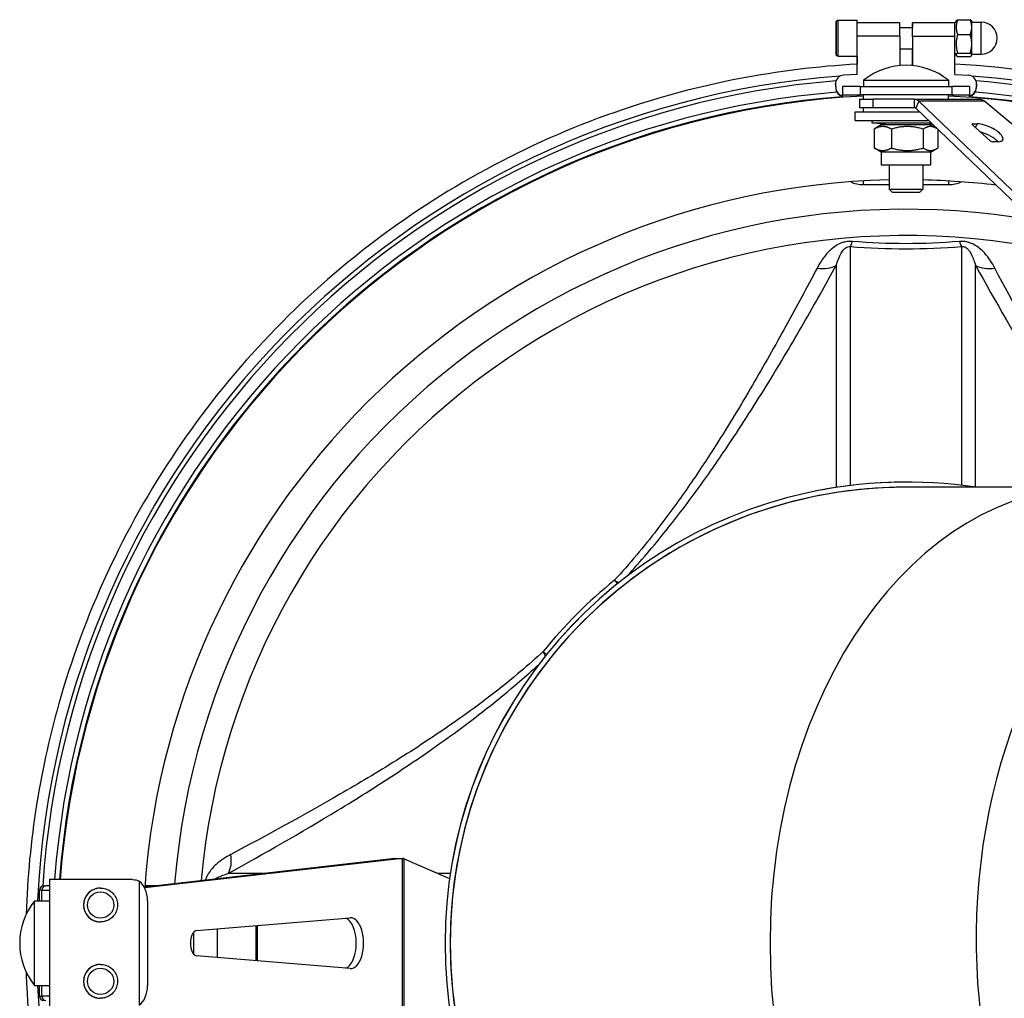
# Model space of a CAD drawing. Units: millimetres. Extents: x -10178 to 19189, y -1012 to 13356.
# Drawn here: x -9255 to -9023, y -576 to -345 of the extents above; entities that cross this region are included whole.
import ezdxf

# ---------------------------------------------------------------- set-up
doc = ezdxf.new("R2010")
doc.units = ezdxf.units.MM
doc.linetypes.add('L.PUNKTOWA_C', pattern=[210.526293, 131.578995, -32.894699, 13.1579, -32.894699])
doc.layers.add('Kontur ERGO', color=40, linetype='Continuous', lineweight=30)
doc.layers.add('Znacznik środka (ISO)', color=40, linetype='L.PUNKTOWA_C', lineweight=9)

# ---------------------------------------------------------------- blocks, each defined once
blk = doc.blocks.new('ERGO LUX-D_2 #4')
at = {"layer": 'Kontur ERGO'}
for p, q in [((-1902.98, 217.65), (-1898.48, 217.65)), ((-1888.48, 216.99), (-1898.48, 217)), ((-1875.48, 216.99), (-1885.48, 216.99)), ((-1875.48, 216.84), (-1875.13, 217.46)), ((-1874.81, 217.75), (-1871.84, 217.75)), ((-1871.48, 217.39), (-1871.52, 217.46)), ((-1871.48, 217.14), (-1869.23, 217.14)), ((-1903.48, 213.4), (-1903.48, 215.4)), ((-1903.48, 215.4), (-1903.48, 215.4)), ((-1903.48, 215.4), (-1903.48, 213.4)), ((-1888.48, 213.84), (-1898.48, 213.84)), ((-1888.48, 215.89), (-1885.48, 215.89)), ((-1888.48, 213.84), (-1888.48, 206.93)), ((-1885.48, 213.84), (-1885.48, 206.93)), ((-1885.48, 213.84), (-1875.48, 213.83)), ((-1885.48, 213.71), (-1885.48, 206.93)), ((-1875.48, 204.8), (-1875.48, 213.83)), ((-1874.81, 214.23), (-1871.84, 214.23)), ((-1903.48, 211.4), (-1903.48, 213.4)), ((-1903.48, 213.4), (-1903.48, 211.4)), ((-1903.48, 213.4), (-1903.48, 213.4)), ((-1903.48, 211.4), (-1903.48, 211.4)), ((-1903.48, 211.4), (-1903.48, 211.4)), ((-1898.48, 204.8), (-1898.48, 211.59)), ((-1902.98, 209.15), (-1898.48, 209.15)), ((-1898.48, 204.8), (-1898.48, 210.38)), ((-1898.48, 209.15), (-1898.48, 207.27)), ((-1898.48, 209.15), (-1898.48, 207.27)), ((-1888.48, 210.89), (-1885.48, 210.89)), ((-1885.48, 206.93), (-1885.48, 210.89)), ((-1885.48, 206.93), (-1885.48, 210.89)), ((-1875.48, 209.94), (-1875.13, 209.33)), ((-1874.81, 209.88), (-1871.84, 209.88)), ((-1874.81, 209.04), (-1871.84, 209.04)), ((-1871.48, 209.39), (-1871.52, 209.33)), ((-1871.48, 209.64), (-1869.23, 209.64)), ((-1885.48, 207.58), (-1885.48, 207.58)), ((-1898.48, 204.8), (-1901.69, 204.66)), ((-1875.48, 204.8), (-1872.27, 204.66)), ((-1903.61, 202.68), (-1903.61, 202.56)), ((-1903.6, 202.47), (-1903.6, 202.59)), ((-1903.6, 202.59), (-1903.56, 201.66)), ((-1903.6, 202.47), (-1903.59, 202.22)), ((-1903.59, 202.22), (-1903.56, 201.54)), ((-1901.99, 202), (-1901.99, 200)), ((-1897.8, 202), (-1901.99, 202)), ((-1897.8, 202), (-1897.8, 200)), ((-1897.8, 202), (-1876.19, 202)), ((-1896.99, 203.49), (-1876.99, 203.49)), ((-1896.99, 203.49), (-1896.99, 202)), ((-1876.99, 203.49), (-1876.99, 202)), ((-1876.19, 202), (-1876.19, 200)), ((-1871.99, 202), (-1876.19, 202)), ((-1871.99, 202), (-1871.99, 200)), ((-1870.37, 202.59), (-1870.41, 201.66)), ((-1870.38, 202.22), (-1870.41, 201.54)), ((-1870.38, 202.22), (-1870.37, 202.47)), ((-1870.37, 202.59), (-1870.37, 202.47)), ((-1870.36, 202.68), (-1870.36, 202.56)), ((-1903.56, 201.66), (-1903.56, 201.54)), ((-1901.99, 200), (-1897.8, 200)), ((-1901.99, 199.44), (-1901.99, 200)), ((-1876.19, 200), (-1897.8, 200)), ((-1896.99, 199), (-1896.99, 200)), ((-1876.99, 199), (-1876.99, 200)), ((-1876.19, 200), (-1871.99, 200)), ((-1871.99, 199.44), (-1871.99, 200)), ((-1870.41, 201.54), (-1870.41, 201.66)), ((-1897.99, 199), (-1894.77, 199)), ((-1897.99, 199), (-1897.99, 197)), ((-1885.08, 199), (-1894.77, 199)), ((-1894.77, 197), (-1894.77, 199)), ((-1885.08, 199), (-1885.08, 197)), ((-1885.08, 199), (-1869.52, 199)), ((-1883.96, 198.54), (-1884.71, 196.85)), ((-1868.38, 198.54), (-1883.96, 198.54)), ((-1795.87, 114.22), (-1883.96, 198.54)), ((-1868.38, 198.54), (-1767.6, 114.22)), ((-1898.99, 196), (-1883.83, 196)), ((-1898.99, 194), (-1898.99, 196)), ((-1894.77, 197), (-1897.99, 197)), ((-1896.99, 196), (-1896.99, 197)), ((-1885.08, 197), (-1894.77, 197)), ((-1796.62, 112.52), (-1884.71, 196.85)), ((-1898.99, 194), (-1881.74, 194)), ((-1894.99, 194), (-1895.06, 193.4)), ((-1895.06, 193.4), (-1881.12, 193.4)), ((-1891.16, 192.95), (-1895.06, 193.4)), ((-1892.81, 192.95), (-1894.3, 192.09)), ((-1881.18, 192.95), (-1892.81, 192.95)), ((-1882.83, 192.95), (-1880.88, 193.18)), ((-1881.18, 192.95), (-1879.83, 192.17)), ((-1871.35, 192.98), (-1871.25, 193.2)), ((-1867.12, 189.19), (-1871.3, 192.93)), ((-1871.25, 193.2), (-1870.19, 193.2)), ((-1870.59, 192.29), (-1870.19, 193.2)), ((-1894.49, 191.97), (-1894.49, 187.49)), ((-1890.42, 191.97), (-1890.42, 187.49)), ((-1882.92, 191.97), (-1882.92, 187.49)), ((-1879.5, 191.85), (-1879.5, 187.49)), ((-1865.41, 188.93), (-1866.47, 188.93)), ((-1892.81, 186.51), (-1894.3, 187.37)), ((-1881.18, 186.51), (-1892.81, 186.51)), ((-1892.81, 186.51), (-1892.81, 183.45)), ((-1881.18, 186.51), (-1879.69, 187.37)), ((-1881.18, 186.51), (-1881.18, 183.45)), ((-1881.18, 183.45), (-1892.81, 183.45)), ((-1890.99, 183.45), (-1890.99, 177.8)), ((-1882.99, 183.45), (-1882.99, 177.8)), ((-1896.99, 178.86), (-1896.99, 179.72)), ((-1896.99, 178.86), (-1890.99, 178.86)), ((-1882.99, 178.86), (-1876.99, 178.86)), ((-1876.99, 179.72), (-1876.99, 178.86)), ((-1890.99, 177.8), (-1882.99, 177.8)), ((-1890.19, 177), (-1890.99, 177.8)), ((-1883.79, 177), (-1890.19, 177)), ((-1883.79, 177), (-1882.99, 177.8)), ((-1900.09, 107.91), (-1900.09, 164.25)), ((-1873.91, 164.25), (-1873.9, 107.97)), ((-1903.42, 159.83), (-1903.42, 107.45)), ((-1870.57, 107.52), (-1870.58, 159.83)), ((-1886.99, 107.5), (-1887, 107.5)), ((-1843.05, 107.5), (-1886.99, 107.5)), ((-1886.78, 108.72), (-1886.78, 108.72)), ((-1910.52, 106.12), (-1910.52, 106.12)), ((-1900.09, 106.7), (-1900.09, 106.7)), ((-2007.56, 19.98), (-2066.51, 13.21)), ((-2005.83, 19.98), (-2066.5, 13.01)), ((-2007.56, 19.98), (-2005.83, 19.98)), ((-2007.45, 19.98), (-2005.79, 19.98)), ((-2005.83, 19.98), (-2005.83, -19.98)), ((-2005.35, 19.87), (-1994.62, 15.22)), ((-2005.35, -19.87), (-2005.35, 19.87)), ((-2038.52, 16.42), (-2046.83, 16.42)), ((-1994.45, 16.42), (-1997.4, 16.42)), ((-2069.36, 15), (-2088.99, 15)), ((-2088.99, 15), (-2088.99, -15)), ((-2067.8, 14.6), (-2067.8, -14.6)), ((-2090.75, 12.5), (-2091.29, 12.5)), ((-2091.29, 10), (-2091.29, 12.5)), ((-2090.75, 12.5), (-2088.99, 12.5)), ((-2090.75, 10), (-2090.75, 12.5)), ((-2090.29, 13.5), (-2089.83, 13.5)), ((-2088.99, 13.5), (-2089.83, 13.5)), ((-2076.92, 13), (-2076.92, 13)), ((-2063.96, 13.5), (-2066.49, 13.5)), ((-2092.48, -10), (-2092.48, 10)), ((-2092.48, 10), (-2088.99, 10)), ((-2065.85, 10), (-2065.85, -10)), ((-2076.92, 5), (-2076.92, 5)), ((-2054.27, 3), (-2018.05, 5.99)), ((-2054.94, -2.63), (-2054.94, 2.63)), ((-2049.38, -3.4), (-2049.38, 3.4)), ((-2040.32, 4.15), (-2040.32, -4.15)), ((-2040.01, 4.18), (-2040.01, -4.18)), ((-2018.05, -5.99), (-2054.27, -3)), ((-2076.92, -5), (-2076.92, -5)), ((-2092.48, -10), (-2088.99, -10)), ((-2091.29, -12.5), (-2091.29, -10)), ((-2090.75, -12.5), (-2090.75, -10)), ((-2091.29, -12.5), (-2090.75, -12.5)), ((-2088.99, -12.5), (-2090.75, -12.5)), ((-2076.92, -13), (-2076.92, -13))]:
    blk.add_line(p, q, dxfattribs=at)
for centre, radius, start, end in [((-1869.23, 213.39), 3.75, 269.9954, 89.9954), ((-1886.99, 191), 16, 51.3178, 128.6822), ((-1887, 0), 205.04, 36.2519, 85.6574), ((-1886.99, 0), 200, 92.866, 175.6988), ((-1886.99, 0), 200, 37.3188, 87.134), ((-1887, 0), 201.31, 37.0344, 85.3456), ((-1887, 0), 200.16, 37.2834, 85.7004), ((-1886.99, 0), 180, 91.2733, 175.8427), ((-1886.99, 0), 180, 83.2399, 88.7267), ((-1886.99, 0), 107.5, 90.0009, 270), ((-1886.78, -0.98), 109.7, 90.0009, 102.5), ((-1886.78, -0.98), 109.7, 81.434, 102.5), ((-1886.78, -0.98), 108.5, 88.8023, 102.5), ((-1887, 0), 107.5, 90.0009, 101.3724), ((-1886.99, 0), 107.5, 90, 90.0009), ((-1886.78, -0.98), 108.5, 88.8023, 90.0008), ((-1887, 0), 108.7, 102.5, 257.5), ((-1886.99, 0), 108.7, 102.5, 257.5), ((-1886.99, 0), 107.5, 102.5, 257.5), ((-1887, 0), 109.75, 128.7799, 141.2201), ((-2090.29, 12.5), 1, 90, 180), ((-2079.99, 0), 16, 141.3178, 218.6822), ((-2090.29, -12.5), 1, 180, 270)]:
    blk.add_arc(centre, radius, start, end, dxfattribs=at)
for centre, major_axis, ratio in [((-1903.48, 213.4), (0, 3.75), 0.000037), ((-2076.92, 9), (0, 3.1), 0.999983), ((-2076.92, -9), (0, 3.1), 0.999983)]:
    blk.add_ellipse(centre, major_axis=major_axis, ratio=ratio, dxfattribs=at)
for centre, major_axis, ratio, start_param, end_param in [((-1902.98, 213.4), (0, -4.25), 0.000037, 6.282756, 9.424349), ((-1898.48, 213.4), (0, 4.25), 0.000037, 4.274685, 6.282756), ((-1888.48, 213.39), (0, 3.6), 0.000037, 4.835089, 6.282756), ((-1885.48, 213.39), (0, 3.6), 0.000037, 4.835307, 7.086334), ((-1885.48, 213.39), (0, 2.6), 0.000037, 4.835307, 6.561432), ((-1875.48, 213.39), (0, 3.6), 0.000037, 4.835307, 6.283185), ((-1871.48, 213.39), (0, 4), 0.000037, 5.418167, 6.283121), ((-1871.48, 213.39), (0, -4), 0.000037, 1.229417, 2.276638), ((-1869.23, 213.39), (0, 3.75), 0.000037, 3.141164, 6.282756), ((-1898.48, 213.4), (0, -4.25), 0.000037, 0.781208, 1.133345), ((-1871.48, 213.39), (0, -4), 0.000037, 0.18218, 1.229377), ((-1898.48, 213.4), (0, -4.25), 0.000037, 0, 0.781208), ((-1871.48, 213.39), (0, -4), 0.000037, 0.000064, 0.18218), ((-1887, 0), (-15.49, 204.46), 1, 0, 1.446377), ((-1901.61, 202.68), (-2, 0), 0.992455, 4.757326, 6.328123), ((-1872.36, 202.68), (2, 0), 0.992455, 6.238855, 7.809651), ((-1887, 0), (13.46, 203.56), 1, 0.14698, 1.570796), ((-1887, 0), (13.46, 203.56), 1, 0.14698, 1.570796), ((-1901.61, 202.56), (0, 2.02), 0.992455, 1.570493, 1.61543), ((-1887, 0), (16.53, 203.33), 1, 5.429961, 6.283185), ((-1872.36, 202.56), (0, 2.02), 0.992455, 4.667755, 4.712086), ((-1887, 0), (-16.3, 200.65), 1, 0, 1.415142), ((-1901.56, 201.75), (-2, 0), 0.992455, 0.044937, 1.354124), ((-1901.56, 201.63), (-2, 0), 0.992455, 0.044937, 1.354148), ((-1872.41, 201.75), (2, 0), 0.992455, 4.919688, 6.238855), ((-1872.41, 201.63), (2, 0), 0.992455, 4.919712, 6.238855), ((-1887, 0), (-14.99, 199.6), 1, 0, 1.420809), ((-1887, 0), (15, 199.54), 1, 0.150029, 1.570796), ((-1887, 0), (15.01, 199.54), 1, 5.438386, 6.283185), ((-1870.95, 192.93), (-0.457, 0.204), 0.377514, 5.581276, 7.152073), ((-1867.8, 191.06), (3.65, -1.63), 0.377514, 5.581276, 8.722869), ((-1868.55, 189.37), (-3.65, 1.63), 0.377514, 3.80173, 5.129537), ((-1866.76, 189.19), (0.457, -0.204), 0.377514, 4.01048, 5.581276), ((-1887, 0), (29.87, 170.45), 1, 0, 1.663172), ((-1896.99, 182.07), (5, 0), 0.642788, 4.056569, 4.712389), ((-1876.99, 182.07), (5, 0), 0.642788, 4.712389, 5.368209), ((-1887, 0), (14.74, 166.2), 1, 6.140172, 7.853982), ((-1900.09, 171.64), (0.62, 7.98), 0.184601, 3.541584, 3.840783), ((-1873.91, 171.64), (-0.62, 7.98), 0.184674, 2.442397, 2.741595), ((-1908.75, 165.34), (-7, 3.87), 0.701993, 2.048251, 2.729142), ((-1865.25, 165.34), (7, 3.87), 0.701968, 3.553952, 4.234843), ((-1843.05, 0), (0, -107.5), 0.70708, 3.141593, 6.283185), ((-1793.59, 0.98), (0, 108.7), 0.70708, 0.218166, 2.589847), ((-1908.75, 112.74), (1.25, -7.9), 0.887626, 0.433866, 0.434239), ((-1959.62, 90.39), (5.01, -6.24), 0.000029, 5.598341, 5.847438), ((-1959.62, 90.39), (-5.85, 5.45), 0.173014, 2.444178, 2.70337), ((-1977.39, 72.62), (5.45, -5.85), 0.172962, 0.43805, 0.697412), ((-1977.39, 72.62), (-6.24, 5.01), 0.000023, 2.457013, 2.706307), ((-2052.34, 21.75), (-3.87, 7), 0.701957, 3.554023, 4.234914), ((-2069.07, 10), (0, -5), 0.642788, 1.570796, 2.736672), ((-2089.83, 12.5), (0, 1), 0.923851, 0, 1.570796), ((-2076.92, 9), (0, 4), 0.999983, 0, 3.141593), ((-2076.92, 9), (0, -4), 0.999983, 3.141593, 6.283185), ((-2019.65, 0), (0, -6), 0.50392, 0.17696, 2.964633), ((-2017.92, 0), (0, 6), 0.50392, 3.099914, 6.324864), ((-2054.21, 0), (0, -3), 0.50392, 3.183271, 6.241507), ((-2076.92, -9), (0, 4), 0.999983, 0, 3.141593), ((-2076.92, -9), (0, -4), 0.999983, 3.141593, 6.283185), ((-1887, 0), (10, -204.8), 1, 4.712389, 6.158605), ((-2069.07, -10), (0, -5), 0.642788, 0.404921, 1.570796), ((-2089.83, -12.5), (0, -1), 0.923851, 4.712389, 6.283185)]:
    blk.add_ellipse(centre, major_axis=major_axis, ratio=ratio, start_param=start_param, end_param=end_param, dxfattribs=at)
for points, knots in [([(-1902.98, 209.15), (-1902.99, 209.15), (-1903, 209.15), (-1903.02, 209.15), (-1903.03, 209.15), (-1903.1, 209.16), (-1903.15, 209.17), (-1903.24, 209.21), (-1903.29, 209.24), (-1903.36, 209.32), (-1903.4, 209.36), (-1903.45, 209.45), (-1903.47, 209.5), (-1903.48, 209.57), (-1903.48, 209.58), (-1903.48, 209.6), (-1903.48, 209.61), (-1903.48, 209.63), (-1903.48, 209.63), (-1903.48, 209.63), (-1903.48, 209.63), (-1903.48, 209.64), (-1903.48, 209.64), (-1903.48, 209.64), (-1903.48, 209.64), (-1903.48, 209.64), (-1903.48, 209.64), (-1903.48, 209.64), (-1903.48, 209.64), (-1903.48, 209.64), (-1903.48, 209.64), (-1903.48, 209.64), (-1903.48, 209.65), (-1903.48, 209.65), (-1903.48, 209.65), (-1903.48, 209.66), (-1903.48, 209.67), (-1903.48, 209.75), (-1903.48, 209.87), (-1903.48, 210.21), (-1903.48, 210.45), (-1903.48, 211.01), (-1903.48, 211.34), (-1903.48, 212.05), (-1903.48, 212.44), (-1903.48, 213.23), (-1903.48, 213.63), (-1903.48, 214.42), (-1903.48, 214.81), (-1903.48, 215.51), (-1903.48, 215.83), (-1903.48, 216.38), (-1903.48, 216.62), (-1903.48, 216.96), (-1903.48, 217.07), (-1903.48, 217.13), (-1903.48, 217.14), (-1903.48, 217.14), (-1903.48, 217.14), (-1903.48, 217.15), (-1903.48, 217.15), (-1903.48, 217.15), (-1903.48, 217.15), (-1903.48, 217.15), (-1903.48, 217.15), (-1903.48, 217.15), (-1903.48, 217.15), (-1903.48, 217.15), (-1903.48, 217.15), (-1903.48, 217.16), (-1903.48, 217.16), (-1903.48, 217.16), (-1903.48, 217.16), (-1903.48, 217.16), (-1903.48, 217.17), (-1903.48, 217.17), (-1903.48, 217.18), (-1903.48, 217.2), (-1903.48, 217.22), (-1903.47, 217.28), (-1903.45, 217.32), (-1903.41, 217.41), (-1903.38, 217.46), (-1903.3, 217.53), (-1903.26, 217.57), (-1903.17, 217.61), (-1903.11, 217.63), (-1903.04, 217.64), (-1903.01, 217.65), (-1902.98, 217.65)], [0, 0, 0, 0, 0.001634, 0.001634, 0.006543, 0.006543, 0.021415, 0.021415, 0.037383, 0.037383, 0.053314, 0.053314, 0.069246, 0.069246, 0.073178, 0.073178, 0.076128, 0.076128, 0.076824, 0.076824, 0.077169, 0.077169, 0.077493, 0.077493, 0.077925, 0.077925, 0.078326, 0.078326, 0.078966, 0.078966, 0.080358, 0.080358, 0.08453, 0.08453, 0.09704, 0.09704, 0.134615, 0.134615, 0.248524, 0.248524, 0.368286, 0.368286, 0.487772, 0.487772, 0.607263, 0.607263, 0.726753, 0.726753, 0.846243, 0.846243, 0.965733, 0.965733, 1.085224, 1.085224, 1.204719, 1.204719, 1.230574, 1.230574, 1.241856, 1.241856, 1.246087, 1.246087, 1.247674, 1.247674, 1.248866, 1.248866, 1.2494, 1.2494, 1.249725, 1.249725, 1.250129, 1.250129, 1.250551, 1.250551, 1.251256, 1.251256, 1.252858, 1.252858, 1.257664, 1.257664, 1.271657, 1.271657, 1.287636, 1.287636, 1.303566, 1.303566, 1.319498, 1.319498, 1.327277, 1.327277, 1.327277, 1.327277]), ([(-1898.48, 207.27), (-1917.26, 206.23), (-1935.9, 202.62), (-1974.68, 189.47), (-1994.49, 178.97), (-2029.83, 152.27), (-2045.33, 136.07), (-2070.47, 99.61), (-2080.1, 79.35), (-2091.16, 41.43), (-2093.91, 24.15), (-2094.48, 6.79)], [3.196937, 3.196937, 3.196937, 3.196937, 3.468738, 3.468738, 3.788738, 3.788738, 4.108738, 4.108738, 4.428738, 4.428738, 4.679653, 4.679653, 4.679653, 4.679653]), ([(-1885.48, 206.93), (-1885.48, 207.09), (-1885.48, 207.24), (-1885.48, 207.49), (-1885.48, 207.58), (-1885.48, 207.58), (-1885.48, 207.58), (-1885.48, 207.49), (-1885.48, 207.24), (-1885.48, 207.09), (-1885.48, 206.93)], [1.7275798, 1.7275798, 1.7275798, 1.7275798, 1.8049501, 1.8049501, 1.9252773, 1.9252773, 1.9252773, 2.0456045, 2.0456045, 2.1229769, 2.1229769, 2.1229769, 2.1229769]), ([(-1718.5, 121.25), (-1720.63, 124.2), (-1722.83, 127.1), (-1738.97, 147.21), (-1755.61, 162.24), (-1792.79, 186.3), (-1813.32, 195.33), (-1848.07, 204.37), (-1861.74, 206.51), (-1875.48, 207.27)], [2.1945461, 2.1945461, 2.1945461, 2.1945461, 2.2471452, 2.2471452, 2.5671452, 2.5671452, 2.8871452, 2.8871452, 3.0860853, 3.0860853, 3.0860853, 3.0860853]), ([(-1884.71, 196.85), (-1884.74, 196.87), (-1884.77, 196.89), (-1884.82, 196.93), (-1884.85, 196.95), (-1884.92, 196.97), (-1884.95, 196.98), (-1885.01, 197), (-1885.05, 197), (-1885.08, 197)], [0, 0, 0, 0, 0.25, 0.25, 0.5, 0.5, 0.75, 0.75, 1, 1, 1, 1]), ([(-1899.62, 165.47), (-1900.16, 165.51), (-1900.71, 165.48), (-1901.55, 165.31), (-1901.85, 165.22), (-1902.96, 164.82), (-1903.66, 164.38), (-1904.54, 163.69), (-1904.79, 163.46), (-1905.67, 162.61), (-1906.21, 161.94), (-1907.16, 160.59), (-1907.57, 159.9), (-1907.94, 159.2)], [0, 0, 0, 0, 0.169531, 0.169531, 0.268672, 0.268672, 0.550851, 0.550851, 0.678274, 0.678274, 1.017411, 1.017411, 1.356548, 1.356548, 1.356548, 1.356548]), ([(-1874.38, 165.47), (-1878.53, 165.12), (-1882.77, 164.93), (-1891.24, 164.93), (-1895.47, 165.12), (-1899.62, 165.47)], [0, 0, 0, 0, 1.318308, 1.318308, 2.636617, 2.636617, 2.636617, 2.636617]), ([(-1866.06, 159.2), (-1866.37, 159.78), (-1866.71, 160.36), (-1867.48, 161.52), (-1867.92, 162.1), (-1868.81, 163.09), (-1869.24, 163.5), (-1870.1, 164.19), (-1870.53, 164.48), (-1871.34, 164.91), (-1871.7, 165.07), (-1872.33, 165.27), (-1872.57, 165.34), (-1873.14, 165.44), (-1873.46, 165.48), (-1873.98, 165.49), (-1874.18, 165.48), (-1874.38, 165.47)], [0, 0, 0, 0, 0.283025, 0.283025, 0.57741, 0.57741, 0.80199, 0.80199, 0.983386, 0.983386, 1.113116, 1.113116, 1.194075, 1.194075, 1.294019, 1.294019, 1.356484, 1.356484, 1.356484, 1.356484]), ([(-1903.42, 159.83), (-1903.27, 160.33), (-1903.11, 160.83), (-1902.73, 161.81), (-1902.51, 162.28), (-1902.16, 162.89), (-1902.06, 163.05), (-1901.7, 163.54), (-1901.42, 163.85), (-1900.98, 164.12), (-1900.86, 164.18), (-1900.53, 164.28), (-1900.31, 164.3), (-1900.09, 164.25)], [-1.356548, -1.356548, -1.356548, -1.356548, -1.017411, -1.017411, -0.678274, -0.678274, -0.550851, -0.550851, -0.268672, -0.268672, -0.169531, -0.169531, 0, 0, 0, 0]), ([(-1900.09, 164.25), (-1895.79, 163.92), (-1891.4, 163.74), (-1882.61, 163.74), (-1878.21, 163.92), (-1873.91, 164.25)], [-2.636617, -2.636617, -2.636617, -2.636617, -1.318308, -1.318308, 0, 0, 0, 0]), ([(-1873.91, 164.25), (-1873.83, 164.27), (-1873.75, 164.28), (-1873.54, 164.28), (-1873.41, 164.26), (-1873.19, 164.19), (-1873.09, 164.15), (-1872.84, 164.02), (-1872.7, 163.91), (-1872.37, 163.61), (-1872.2, 163.41), (-1871.85, 162.92), (-1871.68, 162.62), (-1871.33, 161.92), (-1871.15, 161.5), (-1870.84, 160.67), (-1870.7, 160.25), (-1870.58, 159.83)], [-1.356484, -1.356484, -1.356484, -1.356484, -1.294019, -1.294019, -1.194075, -1.194075, -1.113116, -1.113116, -0.983386, -0.983386, -0.80199, -0.80199, -0.57741, -0.57741, -0.283025, -0.283025, 0, 0, 0, 0]), ([(-1907.94, 159.2), (-1910.34, 154.67), (-1912.79, 150.11), (-1917.84, 140.93), (-1920.46, 136.29), (-1925.95, 126.88), (-1928.83, 122.11), (-1933.99, 114.02), (-1936.15, 110.75), (-1940.72, 104.15), (-1943.14, 100.81), (-1948.81, 93.49), (-1952.15, 89.48), (-1955.74, 85.56)], [0, 0, 0, 0, 2.185255, 2.185255, 4.370511, 4.370511, 6.555766, 6.555766, 8.004935, 8.004935, 9.454104, 9.454104, 11.165461, 11.165461, 11.165461, 11.165461]), ([(-1952.74, 86.56), (-1949.5, 90.12), (-1946.45, 93.71), (-1940.83, 100.72), (-1938.23, 104.15), (-1933.33, 110.91), (-1931.02, 114.23), (-1925.51, 122.46), (-1922.44, 127.3), (-1916.6, 136.8), (-1913.84, 141.47), (-1908.5, 150.71), (-1905.93, 155.29), (-1903.42, 159.83)], [-10.931527, -10.931527, -10.931527, -10.931527, -9.454104, -9.454104, -8.004935, -8.004935, -6.555766, -6.555766, -4.370511, -4.370511, -2.185255, -2.185255, 0, 0, 0, 0]), ([(-1870.58, 159.83), (-1865.9, 151.36), (-1861.02, 142.79), (-1852.96, 129.54), (-1850.15, 125.06), (-1844.35, 116.24), (-1841.4, 111.91), (-1838.2, 107.5)], [0, 0, 0, 0, 4.074761, 4.074761, 6.112139, 6.112139, 8.004674, 8.004674, 8.004674, 8.004674]), ([(-1835.6, 107.5), (-1838.57, 111.78), (-1841.31, 116), (-1846.72, 124.67), (-1849.36, 129.1), (-1856.96, 142.22), (-1861.59, 150.76), (-1866.06, 159.2)], [-7.993599, -7.993599, -7.993599, -7.993599, -6.112139, -6.112139, -4.074761, -4.074761, 0, 0, 0, 0]), ([(-1972.56, 68.74), (-1972.75, 68.57), (-1972.93, 68.4), (-1974.93, 66.59), (-1976.75, 65), (-1983.55, 59.31), (-1988.54, 55.57), (-1998.08, 48.89), (-2002.66, 45.9), (-2011.67, 40.28), (-2016.1, 37.64), (-2029.22, 30.04), (-2037.76, 25.41), (-2046.2, 20.94)], [-11.161504, -11.161504, -11.161504, -11.161504, -11.079441, -11.079441, -10.294702, -10.294702, -8.149516, -8.149516, -6.112139, -6.112139, -4.074761, -4.074761, 0, 0, 0, 0]), ([(-2046.83, 16.42), (-2038.36, 21.1), (-2029.79, 25.98), (-2016.54, 34.04), (-2012.05, 36.85), (-2002.91, 42.86), (-1998.25, 46.05), (-1988.47, 53.21), (-1983.33, 57.22), (-1976.62, 63), (-1975.09, 64.35), (-1973.56, 65.74)], [0, 0, 0, 0, 4.074761, 4.074761, 6.112139, 6.112139, 8.149516, 8.149516, 10.294702, 10.294702, 10.92794, 10.92794, 10.92794, 10.92794]), ([(-2046.2, 20.94), (-2046.78, 20.63), (-2047.36, 20.29), (-2048.52, 19.52), (-2049.11, 19.08), (-2050.09, 18.19), (-2050.5, 17.76), (-2051.19, 16.9), (-2051.48, 16.47), (-2051.91, 15.66), (-2052.07, 15.3), (-2052.2, 14.89), (-2052.21, 14.87), (-2052.22, 14.85)], [0, 0, 0, 0, 0.283025, 0.283025, 0.57741, 0.57741, 0.80199, 0.80199, 0.983386, 0.983386, 1.113116, 1.113116, 1.120531, 1.120531, 1.120531, 1.120531]), ([(-2005.35, 19.87), (-2005.4, 19.89), (-2005.44, 19.9), (-2005.53, 19.93), (-2005.58, 19.95), (-2005.66, 19.97), (-2005.7, 19.98), (-2005.77, 19.98), (-2005.8, 19.98), (-2005.83, 19.98)], [0, 0, 0, 0, 0.25, 0.25, 0.5, 0.5, 0.75, 0.75, 1, 1, 1, 1]), ([(-2049.96, 15.11), (-2049.76, 15.24), (-2049.54, 15.36), (-2048.92, 15.67), (-2048.5, 15.85), (-2047.67, 16.16), (-2047.25, 16.3), (-2046.83, 16.42)], [-0.7400197, -0.7400197, -0.7400197, -0.7400197, -0.57741, -0.57741, -0.2830251, -0.2830251, 0, 0, 0, 0]), ([(-2076.92, 13), (-2076.5, 13), (-2076.07, 12.93), (-2075.26, 12.66), (-2074.88, 12.46), (-2074.19, 11.95), (-2073.89, 11.64), (-2073.4, 10.94), (-2073.21, 10.56), (-2072.97, 9.74), (-2072.91, 9.31), (-2072.94, 8.46), (-2073.02, 8.03), (-2073.31, 7.23), (-2073.52, 6.85), (-2074.05, 6.18), (-2074.37, 5.89), (-2075.08, 5.42), (-2075.48, 5.25), (-2076.23, 5.05), (-2076.58, 5), (-2076.92, 5)], [3.141593, 3.141593, 3.141593, 3.141593, 3.46159, 3.46159, 3.781589, 3.781589, 4.101588, 4.101588, 4.421589, 4.421589, 4.741591, 4.741591, 5.061593, 5.061593, 5.381594, 5.381594, 5.701595, 5.701595, 6.021594, 6.021594, 6.283185, 6.283185, 6.283185, 6.283185]), ([(-2094.48, -6.79), (-2094.47, -7.04), (-2094.46, -7.29), (-2093.65, -29.67), (-2089.28, -51.67), (-2073.83, -93.17), (-2062.75, -112.67), (-2035.03, -147.21), (-2018.39, -162.24), (-1981.21, -186.3), (-1960.68, -195.33), (-1925.93, -204.37), (-1912.26, -206.51), (-1898.52, -207.27)], [4.745125, 4.745125, 4.745125, 4.745125, 4.748738, 4.748738, 5.068738, 5.068738, 5.388738, 5.388738, 5.708738, 5.708738, 6.028738, 6.028738, 6.227679, 6.227679, 6.227679, 6.227679]), ([(-2076.92, -5), (-2076.5, -5), (-2076.07, -5.07), (-2075.26, -5.34), (-2074.88, -5.54), (-2074.19, -6.05), (-2073.89, -6.36), (-2073.4, -7.06), (-2073.21, -7.44), (-2072.97, -8.26), (-2072.91, -8.69), (-2072.94, -9.54), (-2073.02, -9.97), (-2073.31, -10.77), (-2073.52, -11.15), (-2074.05, -11.82), (-2074.37, -12.11), (-2075.08, -12.58), (-2075.48, -12.75), (-2076.23, -12.95), (-2076.58, -13), (-2076.92, -13)], [3.141593, 3.141593, 3.141593, 3.141593, 3.46159, 3.46159, 3.781589, 3.781589, 4.101588, 4.101588, 4.421589, 4.421589, 4.741591, 4.741591, 5.061593, 5.061593, 5.381594, 5.381594, 5.701595, 5.701595, 6.021594, 6.021594, 6.283185, 6.283185, 6.283185, 6.283185])]:
    blk.add_open_spline(points, degree=3, knots=knots, dxfattribs=at)
for points, weights in [([(-1874.81, 217.75), (-1875.48, 215.99), (-1874.81, 214.23)], [1, 1.15470053838, 1]), ([(-1875.13, 217.46), (-1875.05, 217.59), (-1874.81, 217.75)], [1.06836781268, 1.05099129673, 1]), ([(-1871.84, 217.75), (-1871.6, 217.59), (-1871.52, 217.46)], [1, 1.02532744843, 1.0168526473]), ([(-1871.48, 215.99), (-1871.48, 216.8), (-1871.84, 217.75)], [1, 1.0379548493, 1]), ([(-1871.84, 214.23), (-1871.48, 215.17), (-1871.48, 215.99)], [1, 1.0379548493, 1]), ([(-1874.81, 214.23), (-1875.48, 212.05), (-1874.81, 209.88)], [1, 1.15470053838, 1]), ([(-1871.48, 212.05), (-1871.48, 213.06), (-1871.84, 214.23)], [1, 1.0379548493, 1]), ([(-1871.84, 209.88), (-1871.48, 211.04), (-1871.48, 212.05)], [1, 1.0379548493, 1]), ([(-1874.81, 209.88), (-1875.48, 209.46), (-1874.81, 209.04)], [1, 1.15470053838, 1]), ([(-1871.48, 209.46), (-1871.48, 209.65), (-1871.84, 209.88)], [1, 1.0379548493, 1]), ([(-1871.84, 209.04), (-1871.48, 209.27), (-1871.48, 209.46)], [1, 1.0379548493, 1]), ([(-1890.42, 191.97), (-1892.46, 193.06), (-1894.49, 191.97)], [1, 1.15470053838, 1]), ([(-1894.49, 191.97), (-1894.39, 192.04), (-1894.3, 192.09)], [1, 1.00764237755, 1.0145296713]), ([(-1882.92, 191.97), (-1886.67, 193.06), (-1890.42, 191.97)], [1, 1.15470053838, 1]), ([(-1879.82, 192.16), (-1881.34, 192.98), (-1882.92, 191.97)], [1.02379365375, 1.14171344672, 1]), ([(-1894.49, 187.49), (-1892.46, 186.4), (-1890.42, 187.49)], [1, 1.15470053838, 1]), ([(-1894.3, 187.37), (-1894.39, 187.42), (-1894.49, 187.49)], [1.01452967185, 1.00764237785, 1]), ([(-1890.42, 187.49), (-1886.67, 186.4), (-1882.92, 187.49)], [1, 1.15470053838, 1]), ([(-1882.92, 187.49), (-1881.21, 186.4), (-1879.5, 187.49)], [1, 1.15470053838, 1])]:
    blk.add_rational_spline(points, weights, degree=2, dxfattribs=at)
for points in [[(-1883.96, 198.54), (-1884.28, 198.83), (-1884.68, 199), (-1885.08, 199)], [(-1869.52, 199), (-1869.13, 199), (-1868.72, 198.83), (-1868.38, 198.54)], [(-1901.91, 106.46), (-1901.92, 106.46), (-1901.92, 106.46), (-1901.92, 106.46)], [(-2007.45, 19.98), (-2007.49, 19.98), (-2007.52, 19.98), (-2007.56, 19.98)], [(-2069.36, 15), (-2068.78, 15), (-2068.25, 14.86), (-2067.8, 14.6)]]:
    blk.add_open_spline(points, degree=3, dxfattribs=at)

msp = doc.modelspace()

# ---------------------------------------------------------------- block references
at = {"layer": 'Znacznik środka (ISO)'}
msp.add_blockref('ERGO LUX-D_2 #4', (-7158.85, -562.8), dxfattribs=at)

doc.saveas('drawing.dxf')
